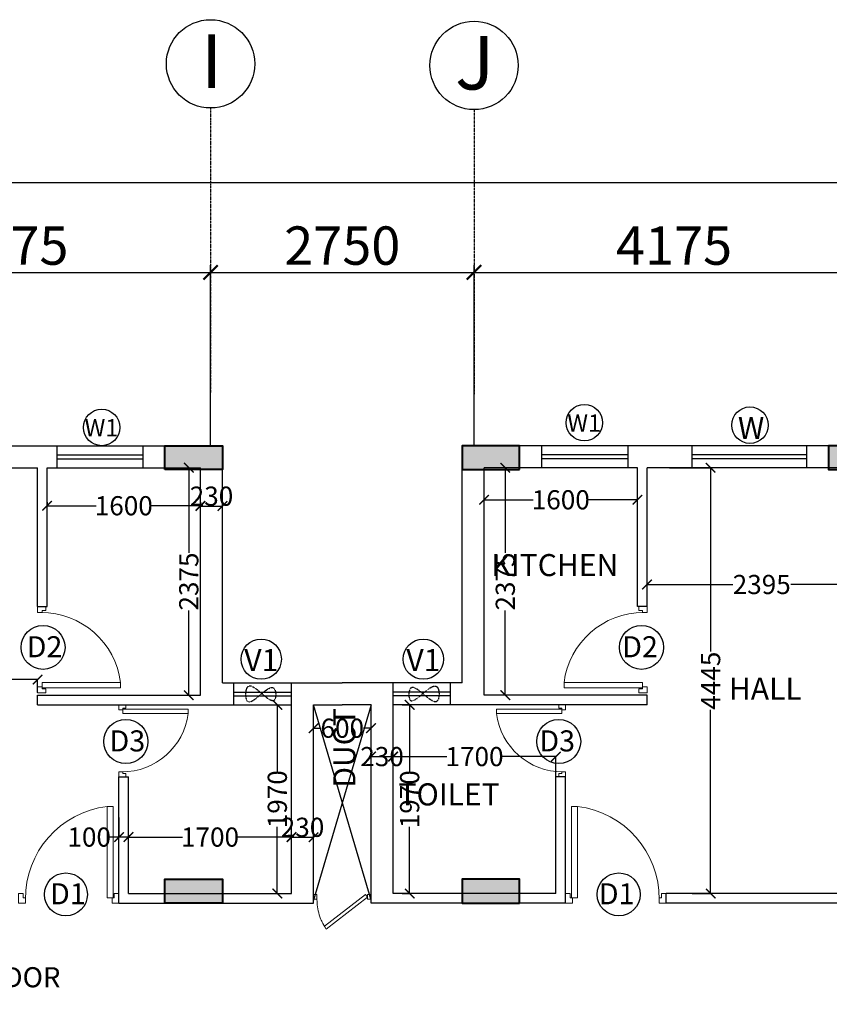
# Model space of a CAD drawing. Units: millimetres. Extents: x 305394 to 67204347, y 2584282 to 3020665.
# Drawn here: x 659166 to 667614, y 2894469 to 2904745 of the extents above; entities that cross this region are included whole.
import ezdxf

# ---------------------------------------------------------------- set-up
doc = ezdxf.new("R2010")
doc.units = ezdxf.units.MM
doc.header["$MEASUREMENT"] = 0
doc.header["$PDMODE"] = 35
doc.header["$PDSIZE"] = -1
doc.linetypes.add('HIDDEN2', pattern=[0.1875, 0.125, -0.0625])
doc.linetypes.add('PHANTOM2', pattern=[1.25, 0.625, -0.125, 0.125, -0.125, 0.125, -0.125])
for name, color, linetype, lineweight in [('COLUMN', 6, 'Continuous', 40), ('DOORS', 8, 'Continuous', 13), ('Text', 7, 'Continuous', 0), ('WALL', 4, 'Continuous', 30)]:
    doc.layers.add(name, color=color, linetype=linetype, lineweight=lineweight)
doc.layers.add('GRID', color=1, linetype='Continuous')
doc.layers.add('Legend Text', color=1, linetype='Continuous')
doc.styles.add('ARIAL', font='Arial')
doc.styles.add('RS', font='swiss.ttf')
doc.styles.get("Standard").update_dxf_attribs({"font": 'arial.ttf'})
doc.dimstyles.new('Darashaw', dxfattribs={"dimtxt": 400, "dimasz": 150, "dimexe": 75, "dimexo": 75, "dimgap": 75, "dimtad": 1, "dimdec": 0, "dimzin": 0, "dimdsep": 46, "dimtxsty": 'RS', "dimblk": 'ARCHTICK', "dimcen": 0.09, "dimdle": 75, "dimclrd": 8, "dimclre": 8, "dimclrt": 256, "dimadec": 0, "dimazin": 0, "dimtfac": 1, "dimtdec": 0, "dimtofl": 0, "dimtmove": 1, "dimatfit": 3, "dimfxl": 1, "dimtolj": 1, "dimtzin": 0, "dimarcsym": 0})
doc.dimstyles.get("Standard").update_dxf_attribs({"dimtxt": 200, "dimasz": 100, "dimexe": 0.18, "dimexo": 0.0625, "dimgap": 0.09, "dimtad": 0, "dimdec": 0, "dimzin": 0, "dimdsep": 46, "dimtxsty": 'Standard', "dimblk": 'ARCHTICK', "dimcen": 0.09, "dimclrd": 256, "dimclre": 256, "dimclrt": 256, "dimadec": 0, "dimazin": 0, "dimtfac": 1, "dimtdec": 0, "dimtofl": 0, "dimtmove": 0, "dimatfit": 3, "dimfxl": 1, "dimtolj": 1, "dimtzin": 0, "dimarcsym": 0})

# ---------------------------------------------------------------- blocks, each defined once
blk = doc.blocks.new('DUCT DOOR')
at = {"layer": 'DOORS', "color": 253, "ltscale": 0.5}
for p, q in [((328951.476, 2578455.365), (328951.808, 2578455.793)), ((328951.839, 2578455.775), (328951.504, 2578455.343)), ((328951.476, 2578455.365), (328951.504, 2578455.343))]:
    blk.add_line(p, q, dxfattribs=at)
at = {"layer": 'DOORS', "color": 253}
for points in [[(328951.476, 2578455.907), (328951.526, 2578455.907), (328951.526, 2578455.879), (328951.526, 2578455.879), (328951.526, 2578455.872), (328951.476, 2578455.872), (328951.476, 2578455.907)], [(328951.476, 2578455.308), (328951.526, 2578455.308), (328951.526, 2578455.336), (328951.526, 2578455.336), (328951.526, 2578455.343), (328951.476, 2578455.343), (328951.476, 2578455.308)]]:
    blk.add_lwpolyline(points, dxfattribs=at)
at = {"layer": 'DOORS', "color": 253, "ltscale": 0.5}
blk.add_open_spline([(328951.839, 2578455.775), (328951.77, 2578455.817), (328951.75, 2578455.826), (328951.677, 2578455.854), (328951.62, 2578455.867), (328951.551, 2578455.871), (328951.538, 2578455.872), (328951.526, 2578455.872)], degree=3, knots=[3.4418201, 3.4418201, 3.4418201, 3.4418201, 3.5588139, 3.5588139, 3.8600688, 3.8600688, 3.9269908, 3.9269908, 3.9269908, 3.9269908], dxfattribs=at)
blk = doc.blocks.new('A$C2E8C6490')
at = {"linetype": 'Continuous'}
h = blk.add_hatch(color=8, dxfattribs=at)
h.dxf.hatch_style = 1
h.paths.add_polyline_path([(0, 0.6), (0.25, 0.6), (0.25, 0), (0, 0)])
at = {"layer": 'COLUMN', "color": 3, "linetype": 'Continuous'}
blk.add_lwpolyline([(0, 0.6), (0.25, 0.6), (0.25, 0), (0, 0)], close=True, dxfattribs=at)
blk = doc.blocks.new('D12')
at = {"layer": 'DOORS', "ltscale": 0.5}
for p, q in [((-1.94, -31.72), (-34.62, -31.72)), ((-34.62, -33.89), (-1.94, -33.89)), ((-1.94, -31.72), (-1.94, -33.89))]:
    blk.add_line(p, q, dxfattribs=at)
at = {"layer": 'DOORS'}
blk.add_line((-34.62, -31.73), (-34.62, -33.89), dxfattribs=at)
for points in [[(0, 0), (-3.43, 0), (-3.43, -1.68), (-1.94, -1.68), (-1.94, -2.5), (0, -2.5), (0, -2.5), (0, 0)], [(0, -36), (-3.43, -36), (-3.43, -34.32), (-1.94, -34.32), (-1.94, -33.5), (0, -33.5), (0, -33.5), (0, -36)]]:
    blk.add_lwpolyline(points, dxfattribs=at)
at = {"layer": 'DOORS', "ltscale": 0.5}
blk.add_arc((-1.62, -35.73), 33.24, 89.5645, 173.0733, dxfattribs=at)
blk = doc.blocks.new('_ArchTick')
at = {"color": 0, "linetype": 'ByBlock', "const_width": 0.15}
blk.add_lwpolyline([(-0.5, -0.5), (0.5, 0.5)], dxfattribs=at)
blk = doc.blocks.new('*D1195')
at = {"color": 8, "lineweight": -2, "transparency": 16777216}
for p, q in [((656982, 2900854), (656982, 2902182)), ((661157, 2900854), (661157, 2902182)), ((656907, 2902107), (661232, 2902107))]:
    blk.add_line(p, q, dxfattribs=at)
at = {"layer": 'Defpoints', "color": 0, "transparency": 16777216}
for p in [(661157, 2902107), (656982, 2900779, 0), (661157, 2900779, 0)]:
    blk.add_point(p, dxfattribs=at)
at = {"color": 8, "lineweight": -2, "transparency": 16777216, "xscale": 150, "yscale": 150, "zscale": 150, "rotation": 180}
blk.add_blockref('_ArchTick', (656982, 2902107), dxfattribs=at)
at = {"color": 8, "lineweight": -2, "transparency": 16777216, "xscale": 150, "yscale": 150, "zscale": 150}
blk.add_blockref('_ArchTick', (661157, 2902107), dxfattribs=at)
at = {"transparency": 16777216, "insert": (659069, 2902387), "char_height": 400, "attachment_point": 5, "style": 'RS'}
blk.add_mtext('\\A1;4175', dxfattribs=at)
blk = doc.blocks.new('*D1196')
at = {"color": 8, "lineweight": -2, "transparency": 16777216}
for p, q in [((661157, 2900299), (661157, 2902182)), ((663907, 2900299), (663907, 2902182)), ((661082, 2902107), (663982, 2902107))]:
    blk.add_line(p, q, dxfattribs=at)
at = {"layer": 'Defpoints', "color": 0, "transparency": 16777216}
for p in [(663907, 2902107), (661157, 2900224, 0), (663907, 2900224, 0)]:
    blk.add_point(p, dxfattribs=at)
at = {"color": 8, "lineweight": -2, "transparency": 16777216, "xscale": 150, "yscale": 150, "zscale": 150, "rotation": 180}
blk.add_blockref('_ArchTick', (661157, 2902107), dxfattribs=at)
at = {"color": 8, "lineweight": -2, "transparency": 16777216, "xscale": 150, "yscale": 150, "zscale": 150}
blk.add_blockref('_ArchTick', (663907, 2902107), dxfattribs=at)
at = {"transparency": 16777216, "insert": (662532, 2902387), "char_height": 400, "attachment_point": 5, "style": 'RS'}
blk.add_mtext('\\A1;2750', dxfattribs=at)
blk = doc.blocks.new('*D1197')
at = {"color": 8, "lineweight": -2, "transparency": 16777216}
for p, q in [((663907, 2900854), (663907, 2902182)), ((668082, 2900854), (668082, 2902182)), ((663832, 2902107), (668157, 2902107))]:
    blk.add_line(p, q, dxfattribs=at)
at = {"layer": 'Defpoints', "color": 0, "transparency": 16777216}
for p in [(668082, 2902107), (663907, 2900779), (668082, 2900779)]:
    blk.add_point(p, dxfattribs=at)
at = {"color": 8, "lineweight": -2, "transparency": 16777216, "xscale": 150, "yscale": 150, "zscale": 150, "rotation": 180}
blk.add_blockref('_ArchTick', (663907, 2902107), dxfattribs=at)
at = {"color": 8, "lineweight": -2, "transparency": 16777216, "xscale": 150, "yscale": 150, "zscale": 150}
blk.add_blockref('_ArchTick', (668082, 2902107), dxfattribs=at)
at = {"transparency": 16777216, "insert": (665994, 2902387), "char_height": 400, "attachment_point": 5, "style": 'RS'}
blk.add_mtext('\\A1;4175', dxfattribs=at)
blk = doc.blocks.new('*D1245')
at = {"color": 8, "lineweight": -2, "transparency": 16777216}
blk.add_line((632907, 2903047), (709257, 2903047), dxfattribs=at)
at = {"layer": 'Defpoints', "color": 0, "transparency": 16777216}
for p in [(632982, 2903047, 0), (709182, 2903047, 0), (709182, 2903047)]:
    blk.add_point(p, dxfattribs=at)
at = {"color": 8, "lineweight": -2, "transparency": 16777216, "xscale": 150, "yscale": 150, "zscale": 150, "rotation": 180}
blk.add_blockref('_ArchTick', (632982, 2903047), dxfattribs=at)
at = {"color": 8, "lineweight": -2, "transparency": 16777216, "xscale": 150, "yscale": 150, "zscale": 150}
blk.add_blockref('_ArchTick', (709182, 2903047), dxfattribs=at)
at = {"transparency": 16777216, "insert": (669452, 2903608), "char_height": 400, "attachment_point": 5, "style": 'RS'}
blk.add_mtext('\\A1;76200', dxfattribs=at)
blk = doc.blocks.new('*D1075')
at = {"lineweight": -2, "transparency": 16777216}
for p, q in [((656957, 2897748), (656957, 2897859)), ((656957, 2897858), (657853, 2897858)), ((659352, 2897858), (658456, 2897858)), ((659352, 2897724), (659352, 2897859))]:
    blk.add_line(p, q, dxfattribs=at)
at = {"layer": 'Defpoints', "color": 0, "transparency": 16777216}
for p in [(659352, 2897858), (656957, 2897748, 0), (659352, 2897724, 0)]:
    blk.add_point(p, dxfattribs=at)
at = {"lineweight": -2, "transparency": 16777216, "xscale": 100, "yscale": 100, "zscale": 100, "rotation": 180}
blk.add_blockref('_ArchTick', (656957, 2897858), dxfattribs=at)
at = {"lineweight": -2, "transparency": 16777216, "xscale": 100, "yscale": 100, "zscale": 100}
blk.add_blockref('_ArchTick', (659352, 2897858), dxfattribs=at)
at = {"transparency": 16777216, "insert": (658154, 2897858), "char_height": 200, "attachment_point": 5}
blk.add_mtext('\\A1;2395', dxfattribs=at)
blk = doc.blocks.new('*D1076')
at = {"lineweight": -2, "transparency": 16777216}
for p, q in [((659452, 2899710), (659452, 2899672)), ((661052, 2899710), (661052, 2899672)), ((659452, 2899672), (659963, 2899672)), ((661052, 2899672), (660541, 2899672))]:
    blk.add_line(p, q, dxfattribs=at)
at = {"layer": 'Defpoints', "color": 0, "transparency": 16777216}
for p in [(659452, 2899710, 0), (661052, 2899710, 0), (661052, 2899672)]:
    blk.add_point(p, dxfattribs=at)
at = {"lineweight": -2, "transparency": 16777216, "xscale": 100, "yscale": 100, "zscale": 100, "rotation": 180}
blk.add_blockref('_ArchTick', (659452, 2899672), dxfattribs=at)
at = {"lineweight": -2, "transparency": 16777216, "xscale": 100, "yscale": 100, "zscale": 100}
blk.add_blockref('_ArchTick', (661052, 2899672), dxfattribs=at)
at = {"transparency": 16777216, "insert": (660252, 2899672), "char_height": 200, "attachment_point": 5}
blk.add_mtext('\\A1;1600', dxfattribs=at)
blk = doc.blocks.new('*D1077')
at = {"lineweight": -2, "transparency": 16777216}
for p, q in [((661052, 2899437), (661052, 2899670)), ((661052, 2899669), (661282, 2899669)), ((661282, 2899437), (661282, 2899670))]:
    blk.add_line(p, q, dxfattribs=at)
at = {"layer": 'Defpoints', "color": 0, "transparency": 16777216}
for p in [(661282, 2899669), (661052, 2899436, 0), (661282, 2899436, 0)]:
    blk.add_point(p, dxfattribs=at)
at = {"lineweight": -2, "transparency": 16777216, "xscale": 100, "yscale": 100, "zscale": 100, "rotation": 180}
blk.add_blockref('_ArchTick', (661052, 2899669), dxfattribs=at)
at = {"lineweight": -2, "transparency": 16777216, "xscale": 100, "yscale": 100, "zscale": 100}
blk.add_blockref('_ArchTick', (661282, 2899669), dxfattribs=at)
at = {"transparency": 16777216, "insert": (661167, 2899772), "char_height": 200, "attachment_point": 5}
blk.add_mtext('\\A1;230', dxfattribs=at)
blk = doc.blocks.new('*D1078')
at = {"lineweight": -2, "transparency": 16777216}
for p, q in [((660642, 2900069), (660930, 2900069)), ((660930, 2900069), (660930, 2899182)), ((660930, 2897694), (660930, 2898580)), ((660642, 2897694), (660930, 2897694))]:
    blk.add_line(p, q, dxfattribs=at)
at = {"layer": 'Defpoints', "color": 0, "transparency": 16777216}
for p in [(660642, 2900069, 0), (660642, 2897694, 0), (660930, 2897694)]:
    blk.add_point(p, dxfattribs=at)
at = {"lineweight": -2, "transparency": 16777216, "xscale": 100, "yscale": 100, "zscale": 100}
for p, rotation in [((660930, 2900069), 90), ((660930, 2897694), 270)]:
    blk.add_blockref('_ArchTick', p, dxfattribs=dict(at, rotation=rotation))
at = {"transparency": 16777216, "insert": (660930, 2898881), "char_height": 200, "attachment_point": 5, "rotation": 90}
blk.add_mtext('\\A1;2375', dxfattribs=at)
blk = doc.blocks.new('*D1080')
at = {"lineweight": -2, "transparency": 16777216}
for p, q in [((660302, 2896234), (660302, 2896213)), ((660302, 2896214), (660863, 2896214)), ((662002, 2896214), (661441, 2896214)), ((662002, 2896234), (662002, 2896213))]:
    blk.add_line(p, q, dxfattribs=at)
at = {"layer": 'Defpoints', "color": 0, "transparency": 16777216}
for p in [(660302, 2896234, 0), (662002, 2896234, 0), (662002, 2896214)]:
    blk.add_point(p, dxfattribs=at)
at = {"lineweight": -2, "transparency": 16777216, "xscale": 100, "yscale": 100, "zscale": 100, "rotation": 180}
blk.add_blockref('_ArchTick', (660302, 2896214), dxfattribs=at)
at = {"lineweight": -2, "transparency": 16777216, "xscale": 100, "yscale": 100, "zscale": 100}
blk.add_blockref('_ArchTick', (662002, 2896214), dxfattribs=at)
at = {"transparency": 16777216, "insert": (661152, 2896214), "char_height": 200, "attachment_point": 5}
blk.add_mtext('\\A1;1700', dxfattribs=at)
blk = doc.blocks.new('*D1081')
at = {"lineweight": -2, "transparency": 16777216}
for p, q in [((660202, 2896418), (660202, 2896213)), ((660202, 2896214), (660102, 2896214)), ((660302, 2896214), (660202, 2896214)), ((660302, 2896214), (660302, 2896214))]:
    blk.add_line(p, q, dxfattribs=at)
at = {"layer": 'Defpoints', "color": 0, "transparency": 16777216}
for p in [(660202, 2896418, 0), (660202, 2896214), (660302, 2896214)]:
    blk.add_point(p, dxfattribs=at)
at = {"lineweight": -2, "transparency": 16777216, "xscale": 100, "yscale": 100, "zscale": 100, "rotation": 180}
blk.add_blockref('_ArchTick', (660202, 2896214), dxfattribs=at)
at = {"lineweight": -2, "transparency": 16777216, "xscale": 100, "yscale": 100, "zscale": 100}
blk.add_blockref('_ArchTick', (660302, 2896214), dxfattribs=at)
at = {"transparency": 16777216, "insert": (659891, 2896214), "char_height": 200, "attachment_point": 5}
blk.add_mtext('\\A1;100', dxfattribs=at)
blk = doc.blocks.new('*D1082')
at = {"lineweight": -2, "transparency": 16777216}
for p, q in [((662002, 2896234), (662002, 2896213)), ((662002, 2896213), (662232, 2896213)), ((662232, 2896234), (662232, 2896213))]:
    blk.add_line(p, q, dxfattribs=at)
at = {"layer": 'Defpoints', "color": 0, "transparency": 16777216}
for p in [(662002, 2896234, 0), (662232, 2896234, 0), (662232, 2896213)]:
    blk.add_point(p, dxfattribs=at)
at = {"lineweight": -2, "transparency": 16777216, "xscale": 100, "yscale": 100, "zscale": 100, "rotation": 180}
blk.add_blockref('_ArchTick', (662002, 2896213), dxfattribs=at)
at = {"lineweight": -2, "transparency": 16777216, "xscale": 100, "yscale": 100, "zscale": 100}
blk.add_blockref('_ArchTick', (662232, 2896213), dxfattribs=at)
at = {"transparency": 16777216, "insert": (662117, 2896316), "char_height": 200, "attachment_point": 5}
blk.add_mtext('\\A1;230', dxfattribs=at)
blk = doc.blocks.new('*D1234')
at = {"lineweight": -2, "transparency": 16777216}
for p, q in [((661702, 2897594), (661854, 2897594)), ((661854, 2897594), (661854, 2896898)), ((661854, 2895624), (661854, 2896320)), ((661702, 2895624), (661854, 2895624))]:
    blk.add_line(p, q, dxfattribs=at)
at = {"layer": 'Defpoints', "color": 0, "transparency": 16777216}
for p in [(661702, 2897594, 0), (661702, 2895624, 0), (661854, 2895624)]:
    blk.add_point(p, dxfattribs=at)
at = {"lineweight": -2, "transparency": 16777216, "xscale": 100, "yscale": 100, "zscale": 100}
for p, rotation in [((661854, 2897594), 90), ((661854, 2895624), 270)]:
    blk.add_blockref('_ArchTick', p, dxfattribs=dict(at, rotation=rotation))
at = {"transparency": 16777216, "insert": (661854, 2896609), "char_height": 200, "attachment_point": 5, "rotation": 90}
blk.add_mtext('\\A1;1970', dxfattribs=at)
blk = doc.blocks.new('*D1235')
at = {"lineweight": -2, "transparency": 16777216}
for p, q in [((662232, 2897329), (662232, 2897351)), ((662232, 2897350), (662311, 2897350)), ((662832, 2897350), (662753, 2897350)), ((662832, 2897329), (662832, 2897351))]:
    blk.add_line(p, q, dxfattribs=at)
at = {"layer": 'Defpoints', "color": 0, "transparency": 16777216}
for p in [(662832, 2897350), (662232, 2897329, 0), (662832, 2897329, 0)]:
    blk.add_point(p, dxfattribs=at)
at = {"lineweight": -2, "transparency": 16777216, "xscale": 100, "yscale": 100, "zscale": 100, "rotation": 180}
blk.add_blockref('_ArchTick', (662232, 2897350), dxfattribs=at)
at = {"lineweight": -2, "transparency": 16777216, "xscale": 100, "yscale": 100, "zscale": 100}
blk.add_blockref('_ArchTick', (662832, 2897350), dxfattribs=at)
at = {"transparency": 16777216, "insert": (662532, 2897350), "char_height": 200, "attachment_point": 5}
blk.add_mtext('\\A1;600', dxfattribs=at)
blk = doc.blocks.new('*D1236')
at = {"lineweight": -2, "transparency": 16777216}
for p, q in [((662832, 2897054), (662832, 2897054)), ((662832, 2897054), (663062, 2897054)), ((663062, 2897054), (663062, 2897054))]:
    blk.add_line(p, q, dxfattribs=at)
at = {"layer": 'Defpoints', "color": 0, "transparency": 16777216}
for p in [(662832, 2897054, 0), (663062, 2897054, 0), (663062, 2897054)]:
    blk.add_point(p, dxfattribs=at)
at = {"lineweight": -2, "transparency": 16777216, "xscale": 100, "yscale": 100, "zscale": 100, "rotation": 180}
blk.add_blockref('_ArchTick', (662832, 2897054), dxfattribs=at)
at = {"lineweight": -2, "transparency": 16777216, "xscale": 100, "yscale": 100, "zscale": 100}
blk.add_blockref('_ArchTick', (663062, 2897054), dxfattribs=at)
at = {"transparency": 16777216, "insert": (662947, 2897054), "char_height": 200, "attachment_point": 5}
blk.add_mtext('\\A1;230', dxfattribs=at)
blk = doc.blocks.new('*D1237')
at = {"lineweight": -2, "transparency": 16777216}
for p, q in [((663062, 2896877), (663062, 2897054)), ((663062, 2897054), (663623, 2897054)), ((664762, 2897054), (664201, 2897054)), ((664762, 2896758), (664762, 2897054))]:
    blk.add_line(p, q, dxfattribs=at)
at = {"layer": 'Defpoints', "color": 0, "transparency": 16777216}
for p in [(664762, 2897054), (663062, 2896877, 0), (664762, 2896758, 0)]:
    blk.add_point(p, dxfattribs=at)
at = {"lineweight": -2, "transparency": 16777216, "xscale": 100, "yscale": 100, "zscale": 100, "rotation": 180}
blk.add_blockref('_ArchTick', (663062, 2897054), dxfattribs=at)
at = {"lineweight": -2, "transparency": 16777216, "xscale": 100, "yscale": 100, "zscale": 100}
blk.add_blockref('_ArchTick', (664762, 2897054), dxfattribs=at)
at = {"transparency": 16777216, "insert": (663912, 2897054), "char_height": 200, "attachment_point": 5}
blk.add_mtext('\\A1;1700', dxfattribs=at)
blk = doc.blocks.new('*D1238')
at = {"lineweight": -2, "transparency": 16777216}
for p, q in [((663157, 2897594), (663235, 2897594)), ((663235, 2897594), (663235, 2896898)), ((663235, 2895624), (663235, 2896320)), ((663157, 2895624), (663235, 2895624))]:
    blk.add_line(p, q, dxfattribs=at)
at = {"layer": 'Defpoints', "color": 0, "transparency": 16777216}
for p in [(663156, 2897594, 0), (663156, 2895624, 0), (663235, 2895624)]:
    blk.add_point(p, dxfattribs=at)
at = {"lineweight": -2, "transparency": 16777216, "xscale": 100, "yscale": 100, "zscale": 100}
for p, rotation in [((663235, 2897594), 90), ((663235, 2895624), 270)]:
    blk.add_blockref('_ArchTick', p, dxfattribs=dict(at, rotation=rotation))
at = {"transparency": 16777216, "insert": (663235, 2896609), "char_height": 200, "attachment_point": 5, "rotation": 90}
blk.add_mtext('\\A1;1970', dxfattribs=at)
blk = doc.blocks.new('*D1230')
at = {"lineweight": -2, "transparency": 16777216}
for p, q in [((664012, 2899635), (664012, 2899734)), ((664012, 2899734), (664523, 2899734)), ((665612, 2899734), (665101, 2899734)), ((665612, 2899635), (665612, 2899734))]:
    blk.add_line(p, q, dxfattribs=at)
at = {"layer": 'Defpoints', "color": 0, "transparency": 16777216}
for p in [(665612, 2899734), (664012, 2899635, 0), (665612, 2899635, 0)]:
    blk.add_point(p, dxfattribs=at)
at = {"lineweight": -2, "transparency": 16777216, "xscale": 100, "yscale": 100, "zscale": 100, "rotation": 180}
blk.add_blockref('_ArchTick', (664012, 2899734), dxfattribs=at)
at = {"lineweight": -2, "transparency": 16777216, "xscale": 100, "yscale": 100, "zscale": 100}
blk.add_blockref('_ArchTick', (665612, 2899734), dxfattribs=at)
at = {"transparency": 16777216, "insert": (664812, 2899734), "char_height": 200, "attachment_point": 5}
blk.add_mtext('\\A1;1600', dxfattribs=at)
blk = doc.blocks.new('*D1231')
at = {"lineweight": -2, "transparency": 16777216}
for p, q in [((664471, 2900069), (664233, 2900069)), ((664233, 2900069), (664233, 2899182)), ((664233, 2897694), (664233, 2898580)), ((664471, 2897694), (664233, 2897694))]:
    blk.add_line(p, q, dxfattribs=at)
at = {"layer": 'Defpoints', "color": 0, "transparency": 16777216}
for p in [(664472, 2900069, 0), (664233, 2897694), (664472, 2897694, 0)]:
    blk.add_point(p, dxfattribs=at)
at = {"lineweight": -2, "transparency": 16777216, "xscale": 100, "yscale": 100, "zscale": 100}
for p, rotation in [((664233, 2900069), 90), ((664233, 2897694), 270)]:
    blk.add_blockref('_ArchTick', p, dxfattribs=dict(at, rotation=rotation))
at = {"transparency": 16777216, "insert": (664233, 2898881), "char_height": 200, "attachment_point": 5, "rotation": 90}
blk.add_mtext('\\A1;2375', dxfattribs=at)
blk = doc.blocks.new('*D1239')
at = {"lineweight": -2, "transparency": 16777216}
for p, q in [((665947, 2900069), (666377, 2900069)), ((666376, 2900069), (666376, 2898150)), ((666376, 2895624), (666376, 2897543)), ((666184, 2895624), (666377, 2895624))]:
    blk.add_line(p, q, dxfattribs=at)
at = {"layer": 'Defpoints', "color": 0, "transparency": 16777216}
for p in [(665947, 2900069, 0), (666184, 2895624, 0), (666376, 2895624)]:
    blk.add_point(p, dxfattribs=at)
at = {"lineweight": -2, "transparency": 16777216, "xscale": 100, "yscale": 100, "zscale": 100}
for p, rotation in [((666376, 2900069), 90), ((666376, 2895624), 270)]:
    blk.add_blockref('_ArchTick', p, dxfattribs=dict(at, rotation=rotation))
at = {"transparency": 16777216, "insert": (666376, 2897846), "char_height": 200, "attachment_point": 5, "rotation": 90}
blk.add_mtext('\\A1;4445', dxfattribs=at)
blk = doc.blocks.new('*D1240')
at = {"lineweight": -2, "transparency": 16777216}
for p, q in [((668107, 2899184), (668107, 2898850)), ((665712, 2898704), (665712, 2898851)), ((665712, 2898850), (666608, 2898850)), ((668107, 2898850), (667211, 2898850))]:
    blk.add_line(p, q, dxfattribs=at)
at = {"layer": 'Defpoints', "color": 0, "transparency": 16777216}
for p in [(668107, 2899184, 0), (668107, 2898850), (665712, 2898704, 0)]:
    blk.add_point(p, dxfattribs=at)
at = {"lineweight": -2, "transparency": 16777216, "xscale": 100, "yscale": 100, "zscale": 100, "rotation": 180}
blk.add_blockref('_ArchTick', (665712, 2898850), dxfattribs=at)
at = {"lineweight": -2, "transparency": 16777216, "xscale": 100, "yscale": 100, "zscale": 100}
blk.add_blockref('_ArchTick', (668107, 2898850), dxfattribs=at)
at = {"transparency": 16777216, "insert": (666909, 2898850), "char_height": 200, "attachment_point": 5}
blk.add_mtext('\\A1;2395', dxfattribs=at)

msp = doc.modelspace()

# ---------------------------------------------------------------- linework, layer by layer
at = {"color": 1, "linetype": 'Continuous'}
for p, q in [((658881.7321, 2900298.7089, 0), (659551.9971, 2900298.7089, 0)), ((659551.9971, 2900298.7089, 0), (659551.9971, 2900068.7089, 0)), ((660451.9971, 2900298.7089, 0), (661281.9971, 2900298.7089, 0)), ((660451.9971, 2900298.7089, 0), (660451.9971, 2900068.7089, 0)), ((661281.9971, 2897823.7089, 0), (661281.9971, 2900298.7089, 0)), ((663781.9971, 2897823.7089, 0), (663781.9971, 2900298.7089, 0)), ((664611.9971, 2900298.7089, 0), (663781.9971, 2900298.7089, 0)), ((664611.9971, 2900298.7089, 0), (664611.9971, 2900068.7089, 0)), ((666182.2621, 2900298.7089, 0), (665511.9971, 2900298.7089, 0)), ((665511.9971, 2900298.7089, 0), (665511.9971, 2900068.7089, 0)), ((666182.2621, 2900068.7089, 0), (666182.2621, 2900298.7089, 0)), ((667606.9971, 2900298.7089, 0), (667377.2621, 2900298.7089, 0)), ((667377.2621, 2900298.7089, 0), (667377.2621, 2900068.7089, 0)), ((658881.7321, 2900068.7089, 0), (659351.9971, 2900068.7089, 0)), ((659351.9971, 2898618.7089, 0), (659351.9971, 2900068.7089, 0)), ((659451.9971, 2898618.7089, 0), (659451.9971, 2900068.7089, 0)), ((659451.9971, 2900068.7089, 0), (659551.9971, 2900068.7089, 0)), ((660451.9971, 2900068.7089, 0), (661051.9971, 2900068.7089, 0)), ((661051.9971, 2897693.7089, 0), (661051.9971, 2900068.7089, 0)), ((664011.9971, 2897693.7089, 0), (664011.9971, 2900068.7089, 0)), ((664611.9971, 2900068.7089, 0), (664011.9971, 2900068.7089, 0)), ((665611.9971, 2900068.7089, 0), (665511.9971, 2900068.7089, 0)), ((665611.9971, 2898618.7089, 0), (665611.9971, 2900068.7089, 0)), ((665711.9971, 2898618.7089, 0), (665711.9971, 2900068.7089, 0)), ((666182.2621, 2900068.7089, 0), (665711.9971, 2900068.7089, 0)), ((668106.9971, 2900068.7089, 0), (667377.2621, 2900068.7089, 0)), ((659351.9971, 2898618.7089, 0), (659451.9971, 2898618.7089, 0)), ((665711.9971, 2898618.7089, 0), (665611.9971, 2898618.7089, 0)), ((661281.9971, 2897823.7089, 0), (661401.9971, 2897823.7089, 0)), ((661401.9971, 2897593.7089, 0), (661401.9971, 2897823.7089, 0)), ((662001.9971, 2895623.7089, 0), (662001.9971, 2897823.7089, 0)), ((662001.9971, 2897823.7089, 0), (662531.9971, 2897823.7089, 0)), ((663061.9971, 2897823.7089, 0), (662531.9971, 2897823.7089, 0)), ((663061.9971, 2895623.7089, 0), (663061.9971, 2897823.7089, 0)), ((663781.9971, 2897823.7089, 0), (663661.9971, 2897823.7089, 0)), ((663661.9971, 2897593.7089, 0), (663661.9971, 2897823.7089, 0)), ((659351.9971, 2897593.7089, 0), (659351.9971, 2897693.7089, 0)), ((659351.9971, 2897693.7089, 0), (661051.9971, 2897693.7089, 0)), ((665711.9971, 2897693.7089, 0), (664011.9971, 2897693.7089, 0)), ((665711.9971, 2897593.7089, 0), (665711.9971, 2897693.7089, 0)), ((659351.9971, 2897593.7089, 0), (661401.9971, 2897593.7089, 0)), ((662231.9971, 2895523.7089, 0), (662231.9971, 2897593.7089, 0)), ((662231.9971, 2897593.7089, 0), (662531.9971, 2897593.7089, 0)), ((662831.9971, 2897593.7089, 0), (662531.9971, 2897593.7089, 0)), ((662831.9971, 2895523.7089, 0), (662831.9971, 2897593.7089, 0)), ((665711.9971, 2897593.7089, 0), (663661.9971, 2897593.7089, 0)), ((660201.9971, 2895523.7089, 0), (660201.9971, 2896843.7089, 0)), ((660201.9971, 2896843.7089, 0), (660301.9971, 2896843.7089, 0)), ((660301.9971, 2895623.7089, 0), (660301.9971, 2896843.7089, 0)), ((664761.9971, 2895623.7089, 0), (664761.9971, 2896843.7089, 0)), ((664861.9971, 2896843.7089, 0), (664761.9971, 2896843.7089, 0)), ((664861.9971, 2895523.7089, 0), (664861.9971, 2896843.7089, 0)), ((660301.9971, 2895623.7089, 0), (662001.9971, 2895623.7089, 0)), ((664761.9971, 2895623.7089, 0), (663061.9971, 2895623.7089, 0)), ((668106.9971, 2895623.7089, 0), (665911.9971, 2895623.7089, 0)), ((665911.9971, 2895523.7089, 0), (665911.9971, 2895623.7089, 0)), ((660201.9971, 2895523.7089, 0), (662231.9971, 2895523.7089, 0)), ((660589.4971, 2895523.7089, 0), (662231.9971, 2895523.7089, 0)), ((664474.4971, 2895523.7089, 0), (662831.9971, 2895523.7089, 0)), ((664861.9971, 2895523.7089, 0), (662831.9971, 2895523.7089, 0)), ((676251.9971, 2895523.7089, 0), (665911.9971, 2895523.7089, 0))]:
    msp.add_line(p, q, dxfattribs=at)
at = {"color": 5, "linetype": 'Continuous'}
for p, q in [((659551.9971, 2900298.7089, 0), (660451.9971, 2900298.7089, 0)), ((665511.9971, 2900298.7089, 0), (664611.9971, 2900298.7089, 0)), ((667377.2621, 2900298.7089, 0), (666182.2621, 2900298.7089, 0)), ((659551.9971, 2900202.7139, 0), (660451.9971, 2900202.7139, 0)), ((659551.9971, 2900162.3122, 0), (660451.9971, 2900162.3122, 0)), ((665511.9971, 2900202.7139, 0), (664611.9971, 2900202.7139, 0)), ((665511.9971, 2900162.3122, 0), (664611.9971, 2900162.3122, 0)), ((667377.2621, 2900202.7139, 0), (666182.2621, 2900202.7139, 0)), ((667377.2621, 2900162.3122, 0), (666182.2621, 2900162.3122, 0)), ((659551.9971, 2900068.7089, 0), (660451.9971, 2900068.7089, 0)), ((665511.9971, 2900068.7089, 0), (664611.9971, 2900068.7089, 0)), ((667377.2621, 2900068.7089, 0), (666182.2621, 2900068.7089, 0)), ((661401.9971, 2897823.7089, 0), (662001.9971, 2897823.7089, 0)), ((663661.9971, 2897823.7089, 0), (663061.9971, 2897823.7089, 0)), ((661401.9971, 2897727.7138, 0), (662001.9971, 2897727.7138, 0)), ((661401.9971, 2897687.3122, 0), (662001.9971, 2897687.3122, 0)), ((663661.9971, 2897727.7138, 0), (663061.9971, 2897727.7138, 0)), ((663661.9971, 2897687.3122, 0), (663061.9971, 2897687.3122, 0)), ((661401.9971, 2897593.7089, 0), (662001.9971, 2897593.7089, 0)), ((662831.9971, 2895553.7089, 0), (662231.9971, 2897593.7089, 0)), ((662831.9971, 2897593.7089, 0), (662231.9971, 2895553.7089, 0)), ((663661.9971, 2897593.7089, 0), (663061.9971, 2897593.7089, 0))]:
    msp.add_line(p, q, dxfattribs=at)
at = {"color": 7}
for centre in [(661156.9971, 2904283.8337, 0), (663906.9971, 2904266.9966, 0)]:
    msp.add_circle(centre, 460.8, dxfattribs=at)
for centre, radius in [((660021.7389, 2900488.9482, 0), 190.2394), ((665058.7389, 2900538.7393, 0), 190.2394), ((666786.2551, 2900512.858, 0), 190.2394), ((659409.2869, 2898193.7877), 229.7875), ((665654.7074, 2898193.7877), 229.7875), ((661686.1459, 2898070.6462), 210.1462), ((663377.8484, 2898070.6462), 210.1462), ((660273.7874, 2897211.2874), 229.7875), ((664790.2069, 2897211.2874), 229.7875), ((659647.4533, 2895615.4539, 0), 224.4536), ((665416.5409, 2895615.4539, 0), 224.4536)]:
    msp.add_circle(centre, radius)
at = {"linetype": 'HIDDEN2', "ltscale": 0.5}
for points in [[(661658.4688, 2897682.427), (661544.0666, 2897630.6487), (661544.0666, 2897782.2056), (661825.584, 2897646.193), (661823.4554, 2897760.8321), (661658.4688, 2897682.427)], [(663405.5254, 2897682.427), (663519.9276, 2897630.6487), (663519.9276, 2897782.2056), (663238.4102, 2897646.193), (663240.5388, 2897760.8321), (663405.5254, 2897682.427)]]:
    msp.add_spline(points, degree=3, dxfattribs=at)
at = {"layer": 'GRID', "color": 252, "linetype": 'PHANTOM2'}
for p, q in [((661156.9971, 2903823.0337, 0), (661156.9971, 2900854, 0)), ((663906.9971, 2903806.1966, 0), (663906.9971, 2900837.1629, 0))]:
    msp.add_line(p, q, dxfattribs=at)

# ---------------------------------------------------------------- block references
at = {"linetype": 'Continuous', "xscale": 1000, "yscale": 1000, "zscale": 1000, "rotation": 90}
for p in [(661281.9974, 2900048.7092, 0), (661281.9974, 2895523.7092, 0)]:
    msp.add_blockref('A$C2E8C6490', p, dxfattribs=at)
at = {"linetype": 'Continuous', "extrusion": (-1.67792e-12, -3.97548e-13, -1), "xscale": 1000, "yscale": 1000, "zscale": -1000}
for name, p, rotation in [('A$C2E8C6490', (-663781.9968, 2900048.7092, 0), 90), ('A$C2E8C6490', (-667606.9968, 2900048.7092, 0), 90), ('A$C2E8C6490', (-663781.9968, 2895523.7092, 0), 90), ('DUCT DOOR', (-2579118139.7645, 331847091.888, 0), 270)]:
    msp.add_blockref(name, p, dxfattribs=dict(at, rotation=rotation))
at = {"color": 7, "extrusion": (-1.67792e-12, -3.97548e-13, -1)}
for p, xscale, yscale, zscale, rotation in [((-659351.9971, 2898619.0561, 0), 25.00964320349275, 25.00964320349275, -25.00964320349275, 359.9999995101463), ((-664861.9971, 2896843.7089, 0), 20.83333332886537, 20.83333332886537, -20.83333332886537, 179.9999995101463), ((-659151.9971, 2895523.7089, 0), 29.16666666634326, 29.16666666634326, -29.16666666634326, 269.9999995101462)]:
    msp.add_blockref('D12', p, dxfattribs=dict(at, xscale=xscale, yscale=yscale, zscale=zscale, rotation=rotation))
at = {"color": 7}
for p, xscale, yscale, zscale, rotation in [((665711.9971, 2898619.0561, 0), 25.00964320349275, 25.00964320349275, 25.00964320349275, 359.9999995101484), ((660201.9971, 2896843.7089, 0), 20.83333332886537, 20.83333332886537, 20.83333332886537, 179.9999995101484), ((665911.9971, 2895523.7089, 0), 29.16666666634326, 29.16666666634326, 29.16666666634326, 269.9999995101483)]:
    msp.add_blockref('D12', p, dxfattribs=dict(at, xscale=xscale, yscale=yscale, zscale=zscale, rotation=rotation))

# ---------------------------------------------------------------- texts
at = {"layer": 'Legend Text', "color": 7, "linetype": 'Continuous', "style": 'ARIAL'}
for s, p in [('I', (661057.3665, 2904032.7077, -16534.0064)), ('J', (663709.0004, 2904015.8706, -16534.0064))]:
    msp.add_text(s, height=560, dxfattribs=at).set_placement(p)
at = {"layer": 'Legend Text', "color": 7, "attachment_point": 1, "style": 'ARIAL'}
for s, insert, char_height, width in [('\\pi1211.3;{\\LTYPICAL FLOOR PLAN}', (398865.9239, 2900352.5378, -10333.754), 350, 7642.325761), ('\\pi524.36;{\\LWorking Plan}', (510733.8745, 2900005.0126, -31001.262), 2100, 18256.970545)]:
    msp.add_mtext(s, dxfattribs=dict(at, insert=insert, char_height=char_height, width=width))
at = {"layer": 'Text', "char_height": 230, "width": 573.904386, "attachment_point": 3, "style": 'ARIAL'}
for s, insert in [('KITCHEN ', (665411.5123, 2899167.3658)), ('HALL ', (667326.0906, 2897877.6308, -10333.754)), ('TOILET', (664174.5135, 2896774.366)), ('{\\H0.91304x;CORRIDOR}', (659590.4755, 2894855.9992))]:
    msp.add_mtext(s, dxfattribs=dict(at, insert=insert))
at = {"layer": 'Text', "insert": (662438.6682, 2897559.7612, -10333.754), "char_height": 230, "width": 1739.972715, "attachment_point": 3, "rotation": 90, "style": 'ARIAL'}
msp.add_mtext('DUCT', dxfattribs=at)
at = {"layer": 'WALL', "lineweight": 25}
for s, insert, char_height, attachment_point in [('W1', (659843.3907, 2900575.5456, 0), 180, 1), ('W1', (664880.3907, 2900625.3367, 0), 180, 1), ('W', (666935.6032, 2900599.4554, 0), 230, 3), ('D2', (659238.5949, 2898309.982), 219.62895, 1), ('D2', (665825.3993, 2898309.982), 219.62895, 3), ('V1', (661509.011, 2898175.7629), 230, 1), ('V1', (663554.9832, 2898175.7629), 230, 3), ('D3', (660103.0954, 2897327.4817), 219.62895, 1), ('D3', (664960.8988, 2897327.4817), 219.62895, 3), ('D1', (659482.271, 2895731.6482, 0), 219.62895, 1), ('D1', (665581.7232, 2895731.6482, 0), 219.62895, 3)]:
    msp.add_mtext_dynamic_manual_height_columns(s, width=0.18262, gutter_width=1, heights=[0], dxfattribs=dict(at, insert=insert, char_height=char_height, attachment_point=attachment_point))

# ---------------------------------------------------------------- dimensions: what is measured, and where the dimension line sits
for base, p1, p2, dimstyle, picture, middle in [((709181.9973, 2903047), (632981.9972, 2903047, 0), (709181.9973, 2903047, 0), 'Darashaw', '*D1245', (669451.5, 2903327.5669)), ((663061.9971, 2897054), (662831.9971, 2897054, 0), (663061.9971, 2897054, 0), 'Standard', '*D1236', (662946.9971, 2897054))]:
    dim = msp.add_linear_dim(base=base, p1=p1, p2=p2, dimstyle=dimstyle)
    dim.commit()
    dim.dimension.update_dxf_attribs({"geometry": picture, "text_midpoint": middle, "dimtype": 160})
for base, p1, p2, dimstyle, picture, middle in [((661156.9971, 2902106.6629), (656981.9971, 2900779, 0), (661156.9971, 2900779, 0), 'Darashaw', '*D1195', (659069.4971, 2902387.2298)), ((663906.9971, 2902106.6629, 0), (661156.9971, 2900223.7089, 0), (663906.9971, 2900223.7089, 0), 'Darashaw', '*D1196', (662531.9971, 2902387.2298, 0)), ((668081.9971, 2902106.6629, 0), (663906.9971, 2900779, 0), (668081.9971, 2900779, 0), 'Darashaw', '*D1197', (665994.4971, 2902387.2298, 0)), ((665611.9971, 2899734), (664011.9971, 2899635, 0), (665611.9971, 2899635, 0), 'Standard', '*D1230', (664811.9971, 2899734)), ((661051.9971, 2899672.5, 0), (659451.9971, 2899710, 0), (661051.9971, 2899710, 0), 'Standard', '*D1076', (660251.9971, 2899672.5, 0)), ((668106.9971, 2898850.5), (665711.9971, 2898704, 0), (668106.9971, 2899183.7089, 0), 'Standard', '*D1240', (666909.4971, 2898850.5)), ((659351.9971, 2897858.5, 0), (656956.9971, 2897747.5, 0), (659351.9971, 2897724, 0), 'Standard', '*D1075', (658154.4971, 2897858.5, 0)), ((662831.9971, 2897350.4126), (662231.9971, 2897329.3662, 0), (662831.9971, 2897329.3662, 0), 'Standard', '*D1235', (662531.9971, 2897350.4126)), ((664761.9971, 2897054.18), (663061.9971, 2896877, 0), (664761.9971, 2896758, 0), 'Standard', '*D1237', (663911.9971, 2897054.18)), ((660201.9971, 2896213.5, 0), (660301.9971, 2896213.5, 0), (660201.9971, 2896418.5, 0), 'Standard', '*D1081', (659890.7202, 2896213.5, 0)), ((662001.9971, 2896213.5, 0), (660301.9971, 2896233.7089, 0), (662001.9971, 2896233.7089, 0), 'Standard', '*D1080', (661151.9971, 2896213.5, 0))]:
    dim = msp.add_linear_dim(base=base, p1=p1, p2=p2, dimstyle=dimstyle)
    dim.commit()
    dim.dimension.update_dxf_attribs({"geometry": picture, "text_midpoint": middle})
for base, p1, p2, picture, middle in [((660929.9999, 2897693.7089, 0), (660641.9999, 2900068.7089, 0), (660641.9999, 2897693.7089, 0), '*D1078', (660929.9999, 2898881.2089, 0)), ((664233.5, 2897693.7089), (664471.5, 2900068.7089, 0), (664471.5, 2897693.7089, 0), '*D1231', (664233.5, 2898881.2089)), ((666376.5, 2895623.7089), (665947.1296, 2900068.7089, 0), (666184, 2895623.7089, 0), '*D1239', (666376.5, 2897846.2089)), ((661854, 2895623.7089), (661701.9971, 2897593.7089, 0), (661701.9971, 2895623.7089, 0), '*D1234', (661854, 2896608.7089)), ((663235, 2895623.7089), (663156.5, 2897593.7089, 0), (663156.5, 2895623.7089, 0), '*D1238', (663235, 2896608.7089))]:
    dim = msp.add_linear_dim(base=base, p1=p1, p2=p2, angle=90, dimstyle='Standard')
    dim.commit()
    dim.dimension.update_dxf_attribs({"geometry": picture, "text_midpoint": middle})
for base, p1, p2, picture, middle in [((661281.9971, 2899669.5, 0), (661051.9971, 2899436.5, 0), (661281.9971, 2899436.5, 0), '*D1077', (661166.9971, 2899669.5, 0)), ((662231.9971, 2896213.32, 0), (662001.9971, 2896233.7089, 0), (662231.9971, 2896233.7089, 0), '*D1082', (662116.9971, 2896213.32, 0))]:
    dim = msp.add_linear_dim(base=base, p1=p1, p2=p2, dimstyle='Standard', override={"dimtad": 3})
    dim.commit()
    dim.dimension.update_dxf_attribs({"geometry": picture, "text_midpoint": middle, "dimtype": 160})

doc.saveas('drawing.dxf')
